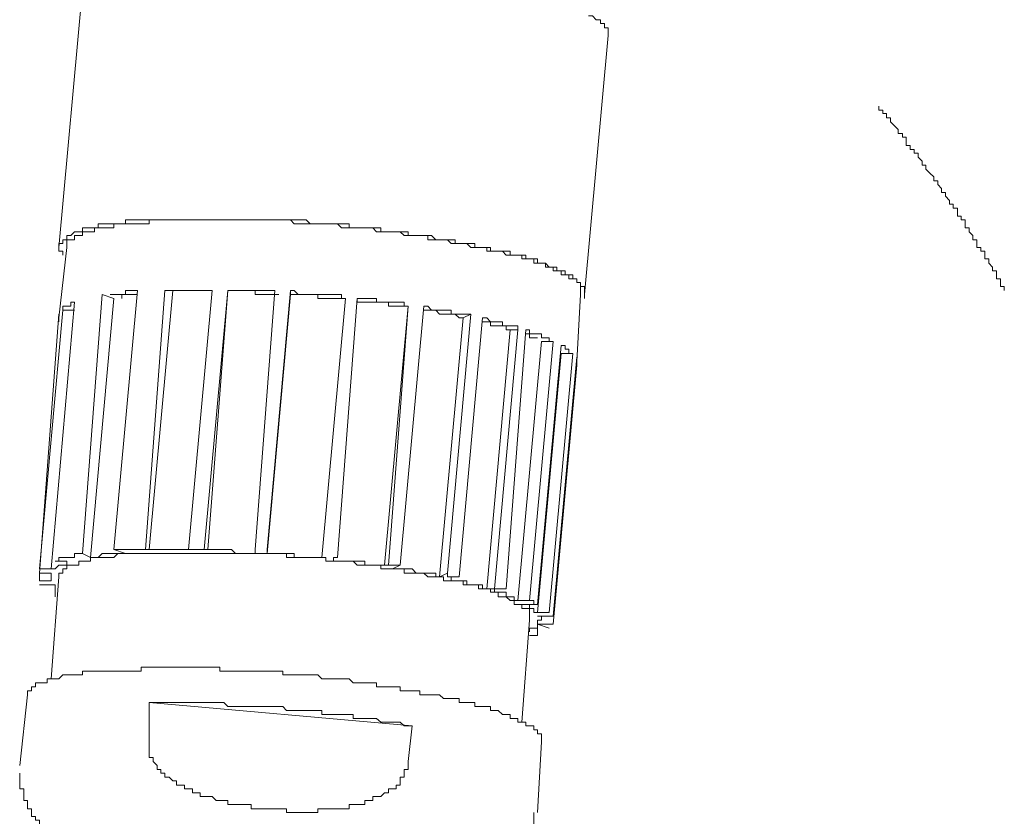
# Model space of a CAD drawing. Units: inches. Extents: x -2440 to 2201, y -1955 to 689.
# Drawn here: x -344 to -288, y -876 to -831 of the extents above; entities that cross this region are included whole.
import ezdxf

# ---------------------------------------------------------------- set-up
doc = ezdxf.new("R2010")
doc.units = ezdxf.units.IN
doc.header["$MEASUREMENT"] = 0
doc.layers.add('图层 1', color=7, linetype='Continuous')

msp = doc.modelspace()

# ---------------------------------------------------------------- linework, layer by layer
at = {"layer": '图层 1', "color": 7, "lineweight": 9}
for points in [[(-340.381, -829.505), (-341.719, -844.145)], [(-310.884, -831.486), (-311.11, -831.486), (-311.11, -831.278), (-311.345, -831.278), (-311.553, -831.052), (-311.788, -831.052)], [(-310.676, -832.164), (-310.676, -831.947), (-310.676, -831.73), (-310.884, -831.73), (-310.884, -831.486)], [(-312.005, -846.795), (-310.676, -832.164)], [(-288.286, -846.578), (-288.286, -846.352), (-288.494, -846.352), (-288.494, -846.126), (-288.494, -845.909), (-288.729, -845.909), (-288.729, -845.683), (-288.729, -845.466), (-288.946, -845.466), (-288.946, -845.249), (-289.163, -845.032), (-289.163, -844.787), (-289.389, -844.787), (-289.389, -844.579), (-289.389, -844.353), (-289.615, -844.353), (-289.615, -844.145), (-289.841, -844.145), (-289.841, -843.91), (-289.841, -843.702), (-290.058, -843.702), (-290.058, -843.467), (-290.275, -843.25), (-290.275, -843.024), (-290.501, -843.024), (-290.501, -842.807), (-290.501, -842.581), (-290.727, -842.581), (-290.727, -842.364), (-290.935, -842.364), (-290.935, -842.129), (-290.935, -841.921), (-291.171, -841.921), (-291.171, -841.686), (-291.388, -841.686), (-291.388, -841.478), (-291.605, -841.243), (-291.605, -841.035), (-291.831, -841.035), (-291.831, -840.809), (-292.048, -840.583), (-292.048, -840.366), (-292.274, -840.366), (-292.274, -840.149), (-292.5, -839.931), (-292.717, -839.714), (-292.717, -839.479), (-292.934, -839.479), (-292.934, -839.253), (-293.16, -839.036), (-293.16, -838.819), (-293.386, -838.819), (-293.386, -838.602), (-293.603, -838.602), (-293.603, -838.376), (-293.829, -838.376), (-293.829, -838.15), (-293.829, -837.915), (-294.046, -837.915), (-294.046, -837.707), (-294.281, -837.707), (-294.281, -837.481), (-294.489, -837.273), (-294.715, -837.047), (-294.715, -836.821), (-294.941, -836.821), (-294.941, -836.577), (-295.149, -836.577), (-295.149, -836.378), (-295.384, -836.378), (-295.384, -836.152)], [(-338.157, -842.807), (-338.392, -842.807), (-338.609, -842.807), (-338.826, -842.807), (-339.052, -842.807), (-339.269, -842.807), (-339.504, -842.807), (-339.504, -843.024), (-339.712, -843.024), (-339.938, -843.024), (-340.155, -843.024), (-340.381, -843.024), (-340.381, -843.25), (-340.598, -843.25)], [(-339.712, -843.024), (-339.712, -843.25), (-339.938, -843.25), (-340.155, -843.25), (-340.381, -843.25)], [(-337.496, -842.807), (-337.722, -842.807), (-337.949, -842.807), (-338.157, -842.807), (-338.392, -842.807), (-338.609, -842.807), (-338.609, -843.024), (-338.826, -843.024), (-339.052, -843.024), (-339.269, -843.024), (-339.504, -843.024), (-339.712, -843.024)], [(-335.489, -842.581), (-335.724, -842.581), (-335.959, -842.581), (-336.167, -842.581), (-336.393, -842.581), (-336.619, -842.581), (-336.827, -842.581), (-337.062, -842.581), (-337.279, -842.581), (-337.496, -842.581), (-337.722, -842.581), (-337.949, -842.581), (-337.949, -842.807), (-338.157, -842.807)], [(-335.489, -842.581), (-335.724, -842.581), (-335.959, -842.581), (-336.167, -842.581), (-336.393, -842.581), (-336.619, -842.581), (-336.619, -842.807), (-336.827, -842.807), (-337.062, -842.807), (-337.279, -842.807), (-337.496, -842.807)], [(-327.079, -842.807), (-327.296, -842.807), (-327.522, -842.807), (-327.748, -842.807), (-327.965, -842.807), (-328.191, -842.807), (-328.418, -842.807), (-328.625, -842.581), (-328.861, -842.581), (-329.069, -842.581), (-329.295, -842.581), (-329.521, -842.581), (-329.747, -842.581), (-329.955, -842.581), (-330.19, -842.581), (-330.407, -842.581), (-330.624, -842.581), (-330.85, -842.581), (-331.076, -842.581), (-331.284, -842.581), (-331.528, -842.581), (-331.736, -842.581), (-331.962, -842.581), (-332.179, -842.581), (-332.396, -842.581), (-332.622, -842.581), (-332.839, -842.581), (-333.065, -842.581), (-333.292, -842.581), (-333.518, -842.581), (-333.726, -842.581), (-333.952, -842.581), (-334.169, -842.581), (-334.395, -842.581), (-334.612, -842.581), (-334.838, -842.581), (-335.064, -842.581), (-335.281, -842.581), (-335.489, -842.581)], [(-327.079, -842.807), (-327.296, -842.807), (-327.522, -842.807), (-327.748, -842.581), (-327.965, -842.581), (-328.191, -842.581), (-328.418, -842.581), (-328.625, -842.581), (-328.861, -842.581), (-329.069, -842.581), (-329.295, -842.581), (-329.521, -842.581), (-329.747, -842.581), (-329.955, -842.581), (-330.19, -842.581), (-330.407, -842.581), (-330.624, -842.581), (-330.85, -842.581), (-331.076, -842.581), (-331.284, -842.581), (-331.528, -842.581), (-331.736, -842.581), (-331.962, -842.581), (-332.179, -842.581), (-332.396, -842.581), (-332.622, -842.581), (-332.839, -842.581), (-333.065, -842.581), (-333.292, -842.581), (-333.518, -842.581), (-333.726, -842.581), (-333.952, -842.581), (-334.169, -842.581), (-334.395, -842.581), (-334.612, -842.581), (-334.838, -842.581), (-335.064, -842.581), (-335.281, -842.581), (-335.489, -842.581)], [(-319.104, -843.91), (-319.321, -843.91), (-319.547, -843.91), (-319.764, -843.702), (-319.981, -843.702), (-320.207, -843.702), (-320.424, -843.702), (-320.659, -843.702), (-320.867, -843.702), (-320.867, -843.467), (-321.093, -843.467), (-321.319, -843.467), (-321.536, -843.467), (-321.753, -843.467), (-321.988, -843.467), (-322.196, -843.467), (-322.431, -843.25), (-322.648, -843.25), (-322.865, -843.25), (-323.091, -843.25), (-323.317, -843.25), (-323.525, -843.25), (-323.761, -843.25), (-323.978, -843.024), (-324.195, -843.024), (-324.43, -843.024), (-324.638, -843.024), (-324.864, -843.024), (-325.09, -843.024), (-325.307, -843.024), (-325.524, -843.024), (-325.75, -843.024), (-325.976, -842.807), (-326.193, -842.807), (-326.401, -842.807), (-326.627, -842.807), (-326.862, -842.807), (-327.079, -842.807)], [(-318.877, -843.91), (-319.104, -843.91), (-319.321, -843.91), (-319.321, -843.702), (-319.547, -843.702), (-319.764, -843.702), (-319.981, -843.702), (-320.207, -843.702), (-320.424, -843.702), (-320.659, -843.467), (-320.867, -843.467), (-321.093, -843.467), (-321.319, -843.467), (-321.536, -843.467), (-321.753, -843.467), (-321.988, -843.467), (-321.988, -843.25), (-322.196, -843.25), (-322.431, -843.25), (-322.648, -843.25), (-322.865, -843.25), (-323.091, -843.25), (-323.317, -843.25), (-323.525, -843.25), (-323.525, -843.024), (-323.761, -843.024), (-323.978, -843.024), (-324.195, -843.024), (-324.43, -843.024), (-324.638, -843.024), (-324.864, -843.024), (-325.09, -843.024), (-325.307, -843.024), (-325.307, -842.807), (-325.524, -842.807), (-325.75, -842.807), (-325.976, -842.807), (-326.193, -842.807), (-326.401, -842.807), (-326.627, -842.807), (-326.862, -842.807), (-327.079, -842.807)], [(-341.267, -843.467), (-341.267, -843.702), (-341.493, -843.702), (-341.493, -843.91), (-341.719, -843.91)], [(-340.598, -843.25), (-340.833, -843.25), (-341.05, -843.467), (-341.267, -843.467)], [(-340.381, -843.25), (-340.381, -843.467), (-340.598, -843.467), (-340.833, -843.467), (-340.833, -843.702)], [(-341.719, -843.91), (-341.719, -844.145), (-341.719, -844.353)], [(-341.267, -844.145), (-341.719, -848.115)], [(-340.833, -843.702), (-341.05, -843.702), (-341.267, -843.702), (-341.267, -843.91)], [(-341.267, -843.91), (-341.267, -844.145)], [(-315.993, -844.579), (-316.219, -844.579), (-316.445, -844.579), (-316.653, -844.353), (-316.888, -844.353), (-317.105, -844.353), (-317.322, -844.353), (-317.539, -844.353), (-317.539, -844.145), (-317.774, -844.145), (-318, -844.145), (-318.217, -844.145), (-318.434, -844.145), (-318.66, -843.91), (-318.877, -843.91), (-319.104, -843.91)], [(-315.776, -844.579), (-315.993, -844.579), (-316.219, -844.579), (-316.219, -844.353), (-316.445, -844.353), (-316.653, -844.353), (-316.888, -844.353), (-317.105, -844.353), (-317.322, -844.353), (-317.322, -844.145), (-317.539, -844.145), (-317.774, -844.145), (-318, -844.145), (-318.217, -844.145), (-318.217, -843.91), (-318.434, -843.91), (-318.66, -843.91), (-318.877, -843.91)], [(-341.719, -844.353), (-341.493, -844.353), (-341.493, -844.579)], [(-313.108, -845.683), (-313.334, -845.683), (-313.334, -845.466), (-313.569, -845.466), (-313.777, -845.466), (-313.777, -845.249), (-314.003, -845.249), (-314.22, -845.249), (-314.22, -845.032), (-314.447, -845.032), (-314.664, -845.032), (-314.881, -845.032), (-314.881, -844.787), (-315.116, -844.787), (-315.333, -844.787), (-315.55, -844.787), (-315.55, -844.579), (-315.776, -844.579), (-315.993, -844.579)], [(-313.108, -845.683), (-313.108, -845.466), (-313.334, -845.466), (-313.569, -845.466), (-313.569, -845.249), (-313.777, -845.249), (-314.003, -845.249), (-314.22, -845.032), (-314.447, -845.032), (-314.664, -845.032), (-314.664, -844.787), (-314.881, -844.787), (-315.116, -844.787), (-315.333, -844.787), (-315.333, -844.579), (-315.55, -844.579), (-315.776, -844.579)], [(-312.448, -846.126), (-312.448, -845.909), (-312.674, -845.909), (-312.891, -845.909), (-312.891, -845.683), (-313.108, -845.683)], [(-312.231, -846.126), (-312.448, -846.126), (-312.448, -845.909), (-312.674, -845.909), (-312.674, -845.683), (-312.891, -845.683), (-313.108, -845.683)], [(-312.231, -846.795), (-312.231, -846.578), (-312.231, -846.352), (-312.231, -846.126), (-312.448, -846.126)], [(-312.005, -846.795), (-312.005, -846.578), (-312.005, -846.352), (-312.231, -846.352), (-312.231, -846.126)], [(-340.381, -861.426), (-339.269, -846.795)], [(-338.609, -847.021), (-339.269, -846.795)], [(-337.949, -846.795), (-338.157, -846.795), (-338.392, -846.795), (-338.609, -846.795), (-338.826, -846.795)], [(-338.609, -861.209), (-337.279, -846.578)], [(-337.722, -846.795), (-337.949, -846.795), (-338.157, -846.795), (-338.157, -847.021)], [(-337.279, -846.578), (-337.496, -846.578), (-337.722, -846.578), (-337.949, -846.578), (-337.949, -846.795)], [(-337.279, -846.795), (-337.496, -846.795), (-337.722, -846.795)], [(-336.827, -861.209), (-335.724, -846.578)], [(-335.281, -846.578), (-336.619, -861.209)], [(-335.281, -846.578), (-335.724, -846.578)], [(-335.064, -846.578), (-335.281, -846.578), (-335.489, -846.578), (-335.724, -846.578)], [(-334.169, -846.578), (-334.395, -846.578), (-334.612, -846.578), (-334.838, -846.578), (-335.064, -846.578), (-335.281, -846.578)], [(-334.612, -846.578), (-334.838, -846.578), (-335.064, -846.578)], [(-333.952, -846.578), (-334.169, -846.578), (-334.395, -846.578), (-334.612, -846.578)], [(-334.395, -861.209), (-333.065, -846.578)], [(-333.065, -846.578), (-333.292, -846.578), (-333.518, -846.578), (-333.726, -846.578), (-333.952, -846.578), (-334.169, -846.578)], [(-333.065, -846.578), (-333.292, -846.578), (-333.518, -846.578), (-333.726, -846.578), (-333.952, -846.578)], [(-333.518, -861.209), (-332.179, -846.578)], [(-332.179, -846.578), (-333.292, -861.209)], [(-332.179, -846.578), (-332.179, -846.578)], [(-331.962, -846.578), (-332.179, -846.578)], [(-331.962, -846.578), (-332.179, -846.578)], [(-331.736, -846.578), (-331.962, -846.578)], [(-331.736, -846.578), (-331.962, -846.578)], [(-331.528, -846.578), (-331.736, -846.578)], [(-331.736, -846.578), (-331.736, -846.578)], [(-331.528, -846.578), (-331.736, -846.578)], [(-331.528, -846.578), (-331.528, -846.578)], [(-331.284, -846.578), (-331.528, -846.578)], [(-331.284, -846.578), (-331.528, -846.578)], [(-331.076, -846.578), (-331.284, -846.578)], [(-331.076, -846.578), (-331.284, -846.578)], [(-331.284, -846.578), (-331.284, -846.578)], [(-331.076, -846.578), (-331.076, -846.578)], [(-330.85, -846.578), (-331.076, -846.578)], [(-330.85, -846.578), (-331.076, -846.578)], [(-330.624, -846.578), (-330.85, -846.578)], [(-330.85, -846.578), (-330.85, -846.578)], [(-330.624, -846.578), (-330.85, -846.578)], [(-330.624, -861.209), (-329.521, -846.578)], [(-330.624, -846.578), (-330.624, -846.578)], [(-330.407, -846.578), (-330.624, -846.578)], [(-330.624, -846.795), (-330.624, -846.578)], [(-330.407, -846.795), (-330.624, -846.795)], [(-330.19, -846.578), (-330.407, -846.578)], [(-330.19, -846.795), (-330.407, -846.795)], [(-330.19, -846.578), (-330.19, -846.578)], [(-329.955, -846.578), (-330.19, -846.578)], [(-330.19, -846.795), (-330.19, -846.795)], [(-329.955, -846.795), (-330.19, -846.795)], [(-328.625, -846.578), (-329.955, -861.209)], [(-329.747, -846.578), (-329.955, -846.578)], [(-328.625, -846.795), (-329.955, -861.426)], [(-329.747, -846.795), (-329.955, -846.795)], [(-329.747, -846.578), (-329.747, -846.578)], [(-329.521, -846.578), (-329.747, -846.578)], [(-329.747, -846.795), (-329.747, -846.795)], [(-329.521, -846.795), (-329.747, -846.795)], [(-329.521, -846.578), (-329.521, -846.578)], [(-329.295, -846.795), (-329.521, -846.795)], [(-329.295, -846.795), (-329.295, -846.795)], [(-328.625, -846.578), (-328.625, -846.795)], [(-327.296, -846.795), (-327.522, -846.795), (-327.748, -846.795), (-327.965, -846.795), (-328.191, -846.795), (-328.418, -846.578), (-328.625, -846.578)], [(-327.296, -846.795), (-327.522, -846.795), (-327.748, -846.795), (-327.965, -846.795), (-328.191, -846.795), (-328.418, -846.795), (-328.625, -846.795)], [(-326.193, -846.795), (-326.401, -846.795), (-326.627, -846.795), (-326.862, -846.795), (-327.079, -846.795), (-327.296, -846.795)], [(-326.193, -847.021), (-326.401, -847.021), (-326.627, -847.021), (-326.862, -847.021), (-327.079, -847.021), (-327.079, -846.795), (-327.296, -846.795)], [(-325.976, -846.795), (-326.193, -846.795)], [(-325.976, -846.795), (-325.976, -846.795)], [(-325.75, -846.795), (-325.976, -846.795)], [(-325.524, -847.021), (-325.75, -847.021), (-325.75, -846.795)], [(-312.448, -850.575), (-312.231, -846.795)], [(-312.005, -846.795), (-312.005, -846.795)], [(-312.005, -847.021), (-312.005, -846.795)], [(-342.162, -862.303), (-340.833, -847.229)], [(-341.05, -847.455), (-341.267, -847.455), (-341.493, -847.455), (-341.493, -847.69)], [(-340.833, -847.229), (-341.05, -847.229), (-341.05, -847.455)], [(-338.609, -847.021), (-339.938, -861.652)], [(-326.862, -861.652), (-325.524, -847.021)], [(-325.976, -847.021), (-326.193, -847.021)], [(-325.976, -861.652), (-324.864, -847.021)], [(-325.976, -847.021), (-325.976, -847.021)], [(-325.75, -847.021), (-325.976, -847.021)], [(-325.524, -847.021), (-325.75, -847.021)], [(-324.638, -847.021), (-324.864, -847.021)], [(-324.638, -847.229), (-324.864, -847.229), (-324.864, -847.021)], [(-324.43, -847.021), (-324.638, -847.021)], [(-324.43, -847.229), (-324.638, -847.229)], [(-324.43, -847.021), (-324.43, -847.021)], [(-324.195, -847.021), (-324.43, -847.021)], [(-324.195, -847.229), (-324.43, -847.229)], [(-323.978, -847.021), (-324.195, -847.021)], [(-323.978, -847.229), (-324.195, -847.229)], [(-323.978, -847.021), (-323.978, -847.021)], [(-323.761, -847.229), (-323.761, -847.021), (-323.978, -847.021)], [(-323.978, -847.229), (-323.978, -847.229)], [(-323.761, -847.229), (-323.978, -847.229)], [(-323.525, -847.229), (-323.761, -847.229)], [(-323.525, -847.229), (-323.761, -847.229)], [(-323.525, -847.229), (-323.525, -847.229)], [(-323.317, -847.229), (-323.525, -847.229)], [(-323.525, -847.229), (-323.525, -847.229)], [(-323.317, -847.229), (-323.525, -847.229)], [(-323.091, -847.229), (-323.317, -847.229)], [(-323.317, -847.229), (-323.317, -847.229)], [(-323.091, -847.455), (-323.091, -847.229), (-323.317, -847.229)], [(-321.988, -847.455), (-323.317, -862.095)], [(-323.091, -847.229), (-323.091, -847.229)], [(-322.865, -847.229), (-323.091, -847.229)], [(-323.091, -862.095), (-321.988, -847.455)], [(-322.865, -847.455), (-323.091, -847.455)], [(-322.648, -847.229), (-322.865, -847.229)], [(-322.865, -847.455), (-322.865, -847.455)], [(-322.648, -847.455), (-322.865, -847.455)], [(-322.648, -847.229), (-322.648, -847.229)], [(-322.431, -847.229), (-322.648, -847.229)], [(-322.431, -847.455), (-322.648, -847.455)], [(-322.196, -847.229), (-322.431, -847.229)], [(-322.431, -862.095), (-321.093, -847.455)], [(-322.431, -847.455), (-322.431, -847.455)], [(-322.196, -847.455), (-322.431, -847.455)], [(-322.196, -847.229), (-322.196, -847.229)], [(-321.988, -847.455), (-322.196, -847.455), (-322.196, -847.229)], [(-321.988, -847.455), (-322.196, -847.455)], [(-321.988, -847.455), (-321.988, -847.455)], [(-321.988, -847.455), (-321.988, -847.455)], [(-319.764, -847.69), (-319.981, -847.69), (-320.207, -847.69), (-320.424, -847.69), (-320.659, -847.69), (-320.867, -847.455), (-321.093, -847.455)], [(-342.823, -862.303), (-341.493, -847.69)], [(-341.719, -847.907), (-342.823, -862.547)], [(-341.719, -847.907), (-341.719, -848.115), (-341.719, -848.341)], [(-341.493, -847.69), (-340.833, -847.69)], [(-319.981, -847.907), (-320.207, -847.907), (-320.424, -847.69), (-320.659, -847.69), (-320.867, -847.69), (-321.093, -847.69)], [(-318.877, -848.115), (-319.104, -848.115), (-319.321, -847.907), (-319.547, -847.907), (-319.764, -847.907), (-319.981, -847.907)], [(-318.434, -847.907), (-318.66, -847.907), (-318.877, -847.907), (-319.104, -847.907), (-319.321, -847.907), (-319.547, -847.907), (-319.547, -847.69), (-319.764, -847.69)], [(-319.764, -862.547), (-318.434, -847.907)], [(-318.434, -847.907), (-318.877, -848.115)], [(-318.877, -848.115), (-320.207, -862.755)], [(-319.104, -862.755), (-317.774, -848.115)], [(-316.888, -848.341), (-317.105, -848.341), (-317.322, -848.341), (-317.539, -848.115), (-317.774, -848.115)], [(-317.105, -848.558), (-317.322, -848.558), (-317.322, -848.341), (-317.539, -848.341), (-317.774, -848.341)], [(-316.219, -848.784), (-316.445, -848.784), (-316.445, -848.558), (-316.653, -848.558), (-316.888, -848.558), (-317.105, -848.558)], [(-315.776, -848.784), (-315.776, -848.558), (-315.993, -848.558), (-316.219, -848.558), (-316.445, -848.558), (-316.653, -848.558), (-316.653, -848.341), (-316.888, -848.341)], [(-316.219, -848.784), (-317.539, -863.424)], [(-317.105, -863.424), (-315.776, -848.784)], [(-316.445, -863.424), (-315.333, -848.784)], [(-315.776, -848.784), (-316.219, -848.784)], [(-314.447, -849.019), (-314.664, -849.019), (-314.881, -849.019), (-315.116, -849.019), (-315.116, -848.784), (-315.333, -848.784)], [(-314.881, -849.236), (-315.116, -849.236), (-315.116, -849.019), (-315.333, -849.019)], [(-313.777, -849.453), (-314.003, -849.453), (-314.003, -849.236), (-314.22, -849.236), (-314.447, -849.236), (-314.447, -849.019)], [(-314.447, -849.453), (-315.776, -864.094)], [(-315.116, -864.094), (-313.777, -849.453)], [(-314.664, -849.236), (-314.881, -849.236)], [(-314.664, -864.32), (-313.334, -849.68)], [(-314.447, -849.453), (-313.777, -849.453)], [(-313.108, -849.68), (-313.334, -849.68)], [(-312.891, -849.888), (-313.108, -849.888), (-313.108, -849.68)], [(-313.334, -850.123), (-314.664, -864.754)], [(-314.003, -864.754), (-312.674, -850.123)], [(-312.674, -850.123), (-313.334, -850.123)], [(-312.891, -850.123), (-312.891, -849.888)], [(-312.674, -850.123), (-312.891, -850.123)], [(-312.448, -850.331), (-313.777, -864.962)], [(-313.777, -865.423), (-312.448, -850.783)], [(-312.448, -850.575), (-312.448, -850.331)], [(-312.448, -850.783), (-312.448, -850.575)], [(-340.381, -861.426), (-340.598, -861.426), (-340.833, -861.426), (-340.833, -861.652), (-341.05, -861.652), (-341.267, -861.652)], [(-339.938, -861.652), (-340.381, -861.426)], [(-338.826, -861.426), (-339.052, -861.426), (-339.269, -861.426), (-339.504, -861.652)], [(-336.619, -861.426), (-336.827, -861.426), (-337.062, -861.426), (-337.279, -861.426), (-337.496, -861.426), (-337.722, -861.426), (-337.949, -861.426), (-338.157, -861.426), (-338.392, -861.426), (-338.609, -861.652), (-338.826, -861.652)], [(-337.949, -861.426), (-338.157, -861.426), (-338.392, -861.426), (-338.609, -861.426), (-338.826, -861.426)], [(-338.609, -861.209), (-337.949, -861.426)], [(-337.722, -861.209), (-337.949, -861.209), (-338.157, -861.209), (-338.392, -861.209), (-338.609, -861.209)], [(-336.827, -861.209), (-337.062, -861.209), (-337.279, -861.209), (-337.496, -861.209), (-337.722, -861.209)], [(-336.619, -861.209), (-336.827, -861.209)], [(-336.167, -861.209), (-336.393, -861.209), (-336.619, -861.209)], [(-329.069, -861.426), (-329.295, -861.426), (-329.521, -861.426), (-329.747, -861.426), (-329.955, -861.426), (-330.19, -861.426), (-330.407, -861.426), (-330.624, -861.426), (-330.85, -861.426), (-331.076, -861.426), (-331.284, -861.426), (-331.528, -861.426), (-331.736, -861.426), (-331.962, -861.426), (-332.179, -861.426), (-332.396, -861.426), (-332.622, -861.426), (-332.839, -861.426), (-333.065, -861.426), (-333.292, -861.426), (-333.518, -861.426), (-333.726, -861.426), (-333.952, -861.426), (-334.169, -861.426), (-334.395, -861.426), (-334.612, -861.426), (-334.838, -861.426), (-335.064, -861.426), (-335.281, -861.426), (-335.489, -861.426), (-335.724, -861.426), (-335.959, -861.426), (-336.167, -861.426), (-336.393, -861.426), (-336.619, -861.426)], [(-335.489, -861.209), (-335.724, -861.209), (-335.959, -861.209), (-336.167, -861.209)], [(-334.838, -861.209), (-335.064, -861.209), (-335.281, -861.209), (-335.489, -861.209)], [(-333.952, -861.209), (-334.169, -861.209), (-334.395, -861.209), (-334.612, -861.209), (-334.838, -861.209)], [(-334.395, -861.209), (-333.952, -861.209)], [(-333.952, -861.209), (-334.169, -861.209), (-334.395, -861.209)], [(-333.518, -861.209), (-333.726, -861.209), (-333.952, -861.209)], [(-333.292, -861.209), (-333.518, -861.209)], [(-333.292, -861.209), (-333.292, -861.209)], [(-333.065, -861.209), (-333.292, -861.209)], [(-333.065, -861.209), (-333.065, -861.209)], [(-332.839, -861.209), (-333.065, -861.209)], [(-332.622, -861.209), (-332.839, -861.209)], [(-332.622, -861.209), (-332.622, -861.209)], [(-332.396, -861.209), (-332.622, -861.209)], [(-332.179, -861.209), (-332.396, -861.209)], [(-332.179, -861.209), (-332.179, -861.209)], [(-331.962, -861.209), (-332.179, -861.209)], [(-331.736, -861.426), (-331.962, -861.209)], [(-331.736, -861.426), (-331.736, -861.426)], [(-331.528, -861.426), (-331.736, -861.426)], [(-331.284, -861.426), (-331.528, -861.426)], [(-331.284, -861.426), (-331.284, -861.426)], [(-331.076, -861.426), (-331.284, -861.426)], [(-330.85, -861.426), (-331.076, -861.426)], [(-330.85, -861.426), (-330.85, -861.426)], [(-330.624, -861.426), (-330.85, -861.426)], [(-330.624, -861.209), (-330.624, -861.426)], [(-330.624, -861.426), (-330.624, -861.426)], [(-329.955, -861.209), (-329.955, -861.426)], [(-328.625, -861.426), (-328.861, -861.426), (-329.069, -861.426), (-329.295, -861.426), (-329.521, -861.426), (-329.747, -861.426), (-329.955, -861.426)], [(-321.536, -862.547), (-321.753, -862.547), (-321.988, -862.547), (-322.196, -862.547), (-322.196, -862.303), (-322.431, -862.303), (-322.648, -862.303), (-322.865, -862.303), (-323.091, -862.303), (-323.317, -862.303), (-323.525, -862.303), (-323.525, -862.095), (-323.761, -862.095), (-323.978, -862.095), (-324.195, -862.095), (-324.43, -862.095), (-324.638, -862.095), (-324.864, -862.095), (-325.09, -861.869), (-325.307, -861.869), (-325.524, -861.869), (-325.75, -861.869), (-325.976, -861.869), (-326.193, -861.869), (-326.401, -861.869), (-326.627, -861.869), (-326.627, -861.652), (-326.862, -861.652), (-327.079, -861.652), (-327.296, -861.652), (-327.522, -861.652), (-327.748, -861.652), (-327.965, -861.652), (-328.191, -861.652), (-328.418, -861.652), (-328.625, -861.652), (-328.861, -861.652), (-328.861, -861.426), (-329.069, -861.426)], [(-327.522, -861.652), (-327.748, -861.652), (-327.965, -861.652), (-328.191, -861.652), (-328.418, -861.652), (-328.418, -861.426), (-328.625, -861.426)], [(-341.267, -861.652), (-341.493, -861.652), (-341.719, -861.652), (-341.719, -861.869), (-341.927, -861.869)], [(-341.267, -861.869), (-341.927, -861.869)], [(-341.267, -861.869), (-341.267, -862.095), (-341.493, -862.095), (-341.719, -862.095)], [(-338.826, -861.652), (-339.052, -861.652), (-339.269, -861.652), (-339.504, -861.652), (-339.712, -861.652), (-339.938, -861.652), (-339.938, -861.869), (-340.155, -861.869), (-340.381, -861.869), (-340.598, -861.869), (-340.598, -862.095), (-340.833, -862.095), (-341.05, -862.095)], [(-327.296, -861.652), (-327.522, -861.652)], [(-327.079, -861.652), (-327.296, -861.652)], [(-327.296, -861.652), (-327.296, -861.652)], [(-326.862, -861.652), (-327.079, -861.652)], [(-326.862, -861.652), (-326.862, -861.652)], [(-326.862, -861.652), (-326.862, -861.652)], [(-326.627, -861.652), (-326.862, -861.652)], [(-326.193, -861.652), (-325.976, -861.652)], [(-325.976, -861.869), (-326.193, -861.869), (-326.193, -861.652)], [(-325.75, -861.869), (-325.976, -861.869)], [(-325.524, -861.869), (-325.75, -861.869)], [(-325.307, -861.869), (-325.524, -861.869)], [(-325.307, -861.869), (-325.307, -861.869)], [(-325.09, -861.869), (-325.307, -861.869)], [(-324.864, -861.869), (-325.09, -861.869)], [(-324.864, -861.869), (-324.864, -861.869)], [(-324.638, -861.869), (-324.864, -861.869)], [(-324.43, -861.869), (-324.638, -861.869)], [(-324.43, -862.095), (-324.43, -861.869)], [(-342.823, -862.303), (-342.162, -862.303)], [(-342.823, -862.547), (-342.162, -862.547)], [(-342.823, -862.981), (-342.823, -862.547)], [(-341.719, -862.095), (-341.927, -862.303), (-342.162, -862.303)], [(-342.162, -862.547), (-342.162, -862.755)], [(-342.162, -862.547), (-342.162, -862.547)], [(-342.162, -862.547), (-342.162, -862.755)], [(-341.493, -862.303), (-341.493, -862.547), (-341.719, -862.547), (-341.719, -862.755)], [(-341.05, -862.095), (-341.267, -862.095), (-341.267, -862.303), (-341.493, -862.303)], [(-324.195, -862.095), (-324.43, -862.095)], [(-323.978, -862.095), (-324.195, -862.095)], [(-323.978, -862.095), (-323.978, -862.095)], [(-323.761, -862.095), (-323.978, -862.095)], [(-323.761, -862.095), (-323.761, -862.095)], [(-323.525, -862.095), (-323.761, -862.095)], [(-323.317, -862.095), (-323.525, -862.095)], [(-323.091, -862.095), (-323.317, -862.095)], [(-322.865, -862.095), (-323.091, -862.095)], [(-322.865, -862.303), (-322.431, -862.095)], [(-322.431, -862.095), (-322.648, -862.095), (-322.865, -862.095)], [(-321.988, -862.303), (-322.196, -862.303), (-322.431, -862.303), (-322.648, -862.303), (-322.865, -862.303)], [(-321.093, -862.547), (-321.319, -862.547), (-321.536, -862.547), (-321.753, -862.303), (-321.988, -862.303)], [(-318.66, -863.198), (-318.877, -863.198), (-318.877, -862.981), (-319.104, -862.981), (-319.321, -862.981), (-319.547, -862.981), (-319.764, -862.981), (-319.981, -862.981), (-319.981, -862.755), (-320.207, -862.755), (-320.424, -862.755), (-320.659, -862.755), (-320.867, -862.755), (-321.093, -862.547), (-321.319, -862.547), (-321.536, -862.547)], [(-320.659, -862.547), (-320.867, -862.547), (-321.093, -862.547)], [(-320.207, -862.755), (-320.424, -862.755), (-320.424, -862.547), (-320.659, -862.547)], [(-319.764, -862.547), (-320.207, -862.755)], [(-319.547, -862.755), (-319.764, -862.755), (-319.764, -862.547)], [(-342.162, -862.981), (-342.823, -862.981)], [(-341.719, -862.755), (-342.162, -868.516)], [(-342.162, -862.755), (-342.162, -862.755)], [(-342.162, -862.755), (-342.162, -862.981)], [(-319.764, -862.755), (-319.104, -862.755)], [(-318.66, -862.981), (-318.877, -862.981), (-319.104, -862.981), (-319.321, -862.981), (-319.547, -862.981), (-319.547, -862.755), (-319.764, -862.755)], [(-319.321, -862.755), (-319.547, -862.755)], [(-317.539, -863.424), (-317.774, -863.424), (-317.774, -863.198), (-318, -863.198), (-318.217, -863.198), (-318.434, -863.198), (-318.66, -863.198), (-318.66, -862.981)], [(-342.823, -863.198), (-342.162, -863.198)], [(-342.162, -863.198), (-341.927, -863.198)], [(-341.927, -863.623), (-341.927, -863.198)], [(-341.927, -863.198), (-341.927, -863.198)], [(-341.927, -863.623), (-341.927, -863.623)], [(-341.927, -863.623), (-341.927, -863.623)], [(-341.927, -863.623), (-341.927, -863.877)], [(-315.993, -864.094), (-316.219, -864.094), (-316.445, -863.877), (-316.653, -863.877), (-316.888, -863.877), (-316.888, -863.623), (-317.105, -863.623), (-317.322, -863.623), (-317.322, -863.424), (-317.539, -863.424), (-317.774, -863.424), (-318, -863.424), (-318, -863.198), (-318.217, -863.198), (-318.434, -863.198), (-318.66, -863.198)], [(-317.105, -863.424), (-317.539, -863.424)], [(-316.445, -863.424), (-317.105, -863.424)], [(-316.445, -863.877), (-316.445, -863.623), (-316.653, -863.623), (-316.888, -863.623), (-317.105, -863.623), (-317.105, -863.424)], [(-316.888, -863.424), (-317.105, -863.424)], [(-316.445, -863.424), (-316.653, -863.424), (-316.888, -863.424)], [(-315.776, -864.094), (-315.993, -864.094), (-315.993, -863.877), (-316.219, -863.877), (-316.445, -863.877)], [(-315.333, -864.528), (-315.55, -864.528), (-315.55, -864.32), (-315.776, -864.32), (-315.993, -864.32), (-315.993, -864.094)], [(-315.776, -864.094), (-315.116, -864.094)], [(-314.881, -864.094), (-315.116, -864.094)], [(-314.664, -864.32), (-314.881, -864.32), (-314.881, -864.094)], [(-315.55, -864.32), (-314.664, -864.32)], [(-315.116, -864.32), (-315.333, -864.32), (-315.55, -864.32)], [(-315.116, -865.197), (-315.116, -864.962), (-315.116, -864.754), (-315.116, -864.528), (-315.333, -864.528)], [(-314.881, -864.528), (-315.116, -864.528), (-315.116, -864.32)], [(-314.881, -864.754), (-314.881, -864.528)], [(-314.664, -864.754), (-314.881, -864.754)], [(-314.003, -864.754), (-314.664, -864.754)], [(-315.55, -870.957), (-315.116, -865.197)], [(-313.777, -864.962), (-314.664, -864.962)], [(-314.447, -865.197), (-314.447, -864.962), (-314.664, -864.962)], [(-314.664, -865.423), (-314.664, -865.197), (-314.447, -865.197)], [(-314.447, -865.197), (-314.447, -864.962)], [(-315.116, -865.857), (-315.116, -865.64), (-314.881, -865.64)], [(-314.881, -865.64), (-314.664, -865.64), (-314.664, -865.423)], [(-314.664, -865.423), (-313.777, -865.423)], [(-314.003, -865.64), (-314.664, -865.423)], [(-314.664, -866.065), (-314.664, -865.423)], [(-315.116, -866.065), (-314.664, -866.065)], [(-314.881, -866.065), (-314.881, -866.065)], [(-314.881, -866.065), (-314.664, -866.065)], [(-339.938, -868.081), (-340.155, -868.081), (-340.381, -868.081), (-340.381, -868.289), (-340.598, -868.289), (-340.833, -868.289), (-341.05, -868.289), (-341.267, -868.289), (-341.493, -868.289), (-341.719, -868.516), (-341.927, -868.516)], [(-337.722, -868.081), (-337.949, -868.081), (-338.157, -868.081), (-338.392, -868.081), (-338.609, -868.081), (-338.826, -868.081), (-339.052, -868.081), (-339.269, -868.081), (-339.504, -868.081), (-339.712, -868.081), (-339.938, -868.081)], [(-329.521, -868.081), (-329.747, -868.081), (-329.955, -868.081), (-330.19, -868.081), (-330.407, -868.081), (-330.624, -868.081), (-330.85, -868.081), (-331.076, -868.081), (-331.284, -868.081), (-331.528, -868.081), (-331.736, -868.081), (-331.962, -868.081), (-332.179, -868.081), (-332.396, -868.081), (-332.622, -868.081), (-332.622, -867.855), (-332.839, -867.855), (-333.065, -867.855), (-333.292, -867.855), (-333.518, -867.855), (-333.726, -867.855), (-333.952, -867.855), (-334.169, -867.855), (-334.395, -867.855), (-334.612, -867.855), (-334.838, -867.855), (-335.064, -867.855), (-335.281, -867.855), (-335.489, -867.855), (-335.724, -867.855), (-335.959, -867.855), (-336.167, -867.855), (-336.393, -867.855), (-336.619, -867.855), (-336.827, -867.855), (-337.062, -867.855), (-337.062, -868.081), (-337.279, -868.081), (-337.496, -868.081), (-337.722, -868.081)], [(-321.319, -869.194), (-321.536, -869.194), (-321.753, -869.194), (-321.988, -869.194), (-322.196, -869.194), (-322.431, -869.194), (-322.431, -868.959), (-322.648, -868.959), (-322.865, -868.959), (-323.091, -868.959), (-323.317, -868.959), (-323.525, -868.959), (-323.761, -868.959), (-323.761, -868.733), (-323.978, -868.733), (-324.195, -868.733), (-324.43, -868.733), (-324.638, -868.733), (-324.864, -868.733), (-325.09, -868.733), (-325.307, -868.516), (-325.524, -868.516), (-325.75, -868.516), (-325.976, -868.516), (-326.193, -868.516), (-326.401, -868.516), (-326.627, -868.516), (-326.862, -868.516), (-327.079, -868.289), (-327.296, -868.289), (-327.522, -868.289), (-327.748, -868.289), (-327.965, -868.289), (-328.191, -868.289), (-328.418, -868.289), (-328.625, -868.289), (-328.861, -868.289), (-329.069, -868.289), (-329.069, -868.081), (-329.295, -868.081), (-329.521, -868.081)], [(-341.927, -868.516), (-342.162, -868.516), (-342.379, -868.516), (-342.379, -868.733), (-342.606, -868.733), (-342.823, -868.733)], [(-342.823, -868.733), (-343.049, -868.733), (-343.049, -868.959), (-343.266, -868.959), (-343.266, -869.194), (-343.492, -869.194)], [(-343.492, -869.194), (-343.492, -869.42)], [(-318.217, -869.854), (-318.434, -869.854), (-318.66, -869.854), (-318.877, -869.854), (-319.104, -869.854), (-319.104, -869.628), (-319.321, -869.628), (-319.547, -869.628), (-319.764, -869.628), (-319.981, -869.628), (-320.207, -869.42), (-320.424, -869.42), (-320.659, -869.42), (-320.867, -869.42), (-321.093, -869.42), (-321.319, -869.42), (-321.319, -869.194)], [(-343.492, -869.42), (-343.935, -873.399)], [(-343.492, -869.42), (-343.492, -869.42)], [(-336.619, -871.852), (-336.619, -869.854)], [(-321.753, -871.174), (-336.619, -869.854)], [(-329.069, -870.071), (-329.295, -870.071), (-329.521, -870.071), (-329.747, -870.071), (-329.955, -870.071), (-330.19, -870.071), (-330.407, -870.071), (-330.624, -870.071), (-330.85, -870.071), (-331.076, -870.071), (-331.284, -870.071), (-331.528, -870.071), (-331.736, -870.071), (-331.962, -870.071), (-332.179, -870.071), (-332.396, -869.854), (-332.622, -869.854), (-332.839, -869.854), (-333.065, -869.854), (-333.292, -869.854), (-333.518, -869.854), (-333.726, -869.854), (-333.952, -869.854), (-334.169, -869.854), (-334.395, -869.854), (-334.612, -869.854), (-334.838, -869.854), (-335.064, -869.854), (-335.281, -869.854), (-335.489, -869.854), (-335.724, -869.854), (-335.959, -869.854), (-336.167, -869.854), (-336.393, -869.854), (-336.619, -869.854)], [(-321.753, -871.174), (-321.988, -871.174), (-322.196, -871.174), (-322.431, -870.957), (-322.648, -870.957), (-322.865, -870.957), (-323.091, -870.957), (-323.317, -870.957), (-323.525, -870.957), (-323.761, -870.749), (-323.978, -870.749), (-324.195, -870.749), (-324.43, -870.749), (-324.638, -870.749), (-324.864, -870.749), (-325.09, -870.749), (-325.09, -870.523), (-325.307, -870.523), (-325.524, -870.523), (-325.75, -870.523), (-325.976, -870.523), (-326.193, -870.523), (-326.401, -870.523), (-326.627, -870.523), (-326.862, -870.523), (-326.862, -870.297), (-327.079, -870.297), (-327.296, -870.297), (-327.522, -870.297), (-327.748, -870.297), (-327.965, -870.297), (-328.191, -870.297), (-328.418, -870.297), (-328.625, -870.297), (-328.861, -870.297), (-329.069, -870.071)], [(-315.333, -870.957), (-315.55, -870.957), (-315.776, -870.957), (-315.776, -870.749), (-315.993, -870.749), (-316.219, -870.749), (-316.219, -870.523), (-316.445, -870.523), (-316.653, -870.523), (-316.888, -870.297), (-317.105, -870.297), (-317.322, -870.297), (-317.322, -870.071), (-317.539, -870.071), (-317.774, -870.071), (-318, -870.071), (-318.217, -870.071), (-318.217, -869.854)], [(-321.753, -871.174), (-321.988, -873.182)], [(-314.664, -871.4), (-314.881, -871.4), (-314.881, -871.174), (-315.116, -871.174), (-315.333, -871.174), (-315.333, -870.957)], [(-314.447, -872.069), (-314.447, -871.852), (-314.447, -871.617), (-314.664, -871.617), (-314.664, -871.4)], [(-336.619, -871.852), (-336.619, -872.069), (-336.619, -872.295), (-336.619, -872.503), (-336.619, -872.72), (-336.619, -872.956), (-336.393, -872.956), (-336.393, -873.182), (-336.167, -873.399)], [(-314.664, -876.057), (-314.447, -872.069)], [(-336.167, -873.399), (-336.167, -873.625), (-335.959, -873.625), (-335.959, -873.842), (-335.724, -873.842), (-335.724, -874.059), (-335.489, -874.059), (-335.281, -874.276), (-335.064, -874.276), (-335.064, -874.52)], [(-323.091, -874.954), (-323.091, -874.728), (-322.865, -874.728), (-322.648, -874.728), (-322.648, -874.52), (-322.431, -874.52), (-322.431, -874.276), (-322.431, -874.059), (-322.196, -874.059), (-322.196, -873.842), (-322.196, -873.625), (-321.988, -873.625), (-321.988, -873.399), (-321.988, -873.182)], [(-343.935, -873.842), (-343.935, -874.059), (-343.935, -874.276), (-343.935, -874.52), (-343.935, -874.728), (-343.709, -874.728), (-343.709, -874.954)], [(-335.064, -874.52), (-334.838, -874.52), (-334.612, -874.52), (-334.612, -874.728), (-334.395, -874.728), (-334.169, -874.728), (-334.169, -874.954), (-333.952, -874.954), (-333.726, -874.954), (-333.726, -875.162), (-333.518, -875.162)], [(-343.709, -874.954), (-343.709, -875.162), (-343.709, -875.388), (-343.492, -875.388), (-343.492, -875.605), (-343.492, -875.849)], [(-333.518, -875.162), (-333.292, -875.162), (-333.065, -875.162), (-332.839, -875.388), (-332.622, -875.388), (-332.396, -875.388), (-332.179, -875.388), (-332.179, -875.605), (-331.962, -875.605)], [(-325.307, -875.849), (-325.307, -875.605), (-325.09, -875.605), (-324.864, -875.605), (-324.638, -875.605), (-324.43, -875.605), (-324.43, -875.388), (-324.195, -875.388), (-323.978, -875.388), (-323.978, -875.162), (-323.761, -875.162), (-323.525, -875.162), (-323.317, -874.954), (-323.091, -874.954)], [(-343.492, -875.849), (-343.266, -875.849), (-343.266, -876.057), (-343.266, -876.283), (-343.049, -876.283), (-343.049, -876.5), (-342.823, -876.5), (-342.823, -876.726), (-342.606, -876.943), (-342.379, -877.151), (-342.162, -877.151), (-342.162, -877.395), (-341.927, -877.395)], [(-331.962, -875.605), (-331.736, -875.605), (-331.528, -875.605), (-331.284, -875.605), (-331.076, -875.605), (-330.85, -875.605), (-330.85, -875.849), (-330.624, -875.849), (-330.407, -875.849), (-330.19, -875.849), (-329.955, -875.849), (-329.747, -875.849), (-329.521, -875.849), (-329.295, -875.849), (-329.069, -875.849), (-328.861, -875.849), (-328.861, -876.057), (-328.625, -876.057)], [(-328.625, -876.057), (-328.418, -876.057), (-328.191, -876.057), (-327.965, -876.057), (-327.748, -876.057), (-327.522, -876.057), (-327.296, -876.057), (-327.079, -876.057), (-327.079, -875.849), (-326.862, -875.849), (-326.627, -875.849), (-326.401, -875.849), (-326.193, -875.849), (-325.976, -875.849), (-325.75, -875.849), (-325.524, -875.849), (-325.307, -875.849)], [(-314.881, -877.151), (-314.881, -876.943), (-314.881, -876.726), (-314.881, -876.5), (-314.881, -876.283), (-314.881, -876.057)]]:
    msp.add_lwpolyline(points, dxfattribs=at)

doc.saveas('drawing.dxf')
